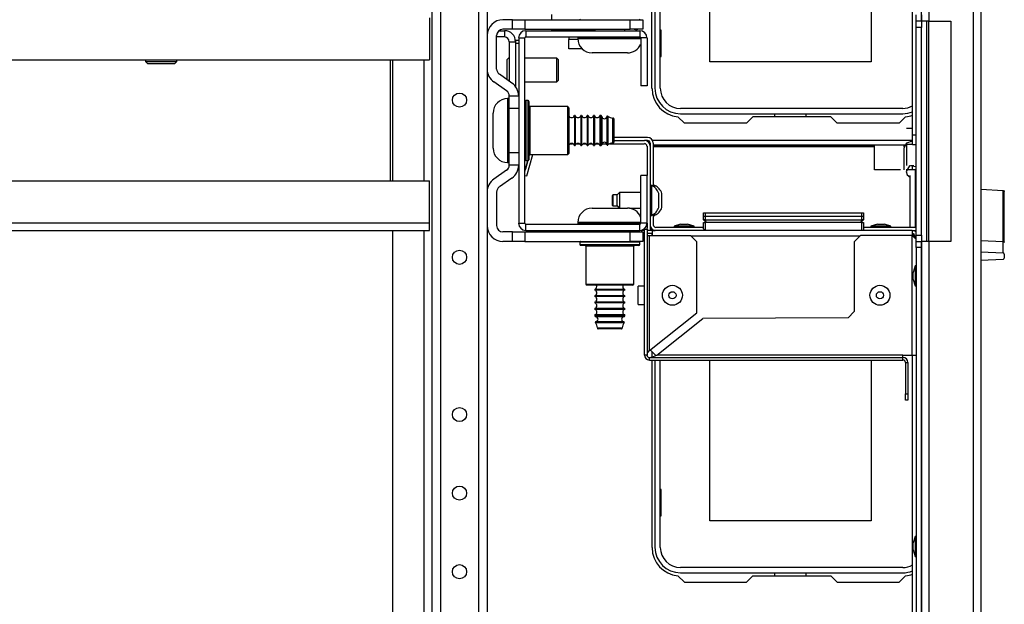
# Model space of a CAD drawing. Units: inches. Extents: x -265 to 42, y -64 to 170.
# Drawn here: x -150 to -137, y -29 to -22 of the extents above; entities that cross this region are included whole.
import ezdxf

# ---------------------------------------------------------------- set-up
doc = ezdxf.new("R2010")
doc.units = ezdxf.units.IN
doc.header["$MEASUREMENT"] = 0
doc.layers.add('TFR-TRI', color=7, linetype='CONTINUOUS')

msp = doc.modelspace()

# ---------------------------------------------------------------- linework, layer by layer
at = {"layer": 'TFR-TRI', "color": 163, "linetype": 'Continuous'}
for p, q in [((-138.527, -23.373), (-138.527, -16.99)), ((-143.854, -22.068), (-143.845, -22.068)), ((-143.709, -22.068), (-143.637, -22.068)), ((-143.637, -22.068), (-143.637, -22.146)), ((-143.637, -22.146), (-143.736, -22.146)), ((-143.578, -22.205), (-143.5, -22.205)), ((-143.578, -22.205), (-143.578, -22.7)), ((-143.5, -22.205), (-143.5, -22.767)), ((-138.605, -23.289), (-138.527, -23.289)), ((-141.846, -23.403), (-142.269, -23.403)), ((-138.527, -23.491), (-138.527, -23.373)), ((-138.527, -23.373), (-138.481, -23.373)), ((-141.846, -23.443), (-141.885, -23.443)), ((-141.814, -23.474), (-141.814, -23.513)), ((-141.775, -23.474), (-141.775, -24.017)), ((-138.527, -23.491), (-138.605, -23.491)), ((-138.605, -23.491), (-138.605, -23.53)), ((-138.605, -23.53), (-138.605, -23.624)), ((-138.527, -23.491), (-138.481, -23.491)), ((-143.326, -23.619), (-143.331, -23.64)), ((-138.605, -23.624), (-138.605, -23.718)), ((-143.346, -23.693), (-143.374, -23.799)), ((-138.605, -23.718), (-138.605, -23.757)), ((-138.553, -23.757), (-138.527, -23.757)), ((-138.527, -23.757), (-138.527, -23.755)), ((-138.527, -23.808), (-138.527, -23.757)), ((-138.527, -23.757), (-138.511, -23.757)), ((-143.381, -23.826), (-143.374, -23.799)), ((-143.374, -23.799), (-143.373, -23.799)), ((-141.775, -24.368), (-141.775, -24.498)), ((-141.743, -24.529), (-141.144, -24.529)), ((-139.144, -24.529), (-138.491, -24.529)), ((-138.531, -24.569), (-138.491, -24.569)), ((-138.527, -34.771), (-138.527, -26.128))]:
    msp.add_line(p, q, dxfattribs=at)
at = {"layer": 'TFR-TRI', "color": 155, "linetype": 'Continuous'}
for p, q in [((-144.547, -17.433), (-144.547, -60.009)), ((-144.437, -17.433), (-144.437, -60.009)), ((-143.964, -17.433), (-143.964, -60.009)), ((-143.854, -17.433), (-143.854, -60.009)), ((-145.039, -22.434), (-145.039, -23.946)), ((-144.646, -22.434), (-144.646, -23.946)), ((-145.039, -24.568), (-145.039, -52.874)), ((-144.646, -24.568), (-144.646, -52.874))]:
    msp.add_line(p, q, dxfattribs=at)
at = {"layer": 'TFR-TRI', "color": 151, "linetype": 'Continuous'}
for p, q in [((-138.418, -21.949), (-138.418, -17.736)), ((-138.323, -17.736), (-138.323, -21.949)), ((-137.768, -17.736), (-137.768, -59.705)), ((-137.674, -17.736), (-137.674, -59.705)), ((-138.39, -21.949), (-138.418, -21.949)), ((-138.323, -21.949), (-138.39, -21.949)), ((-138.355, -21.949), (-138.355, -24.705)), ((-138.323, -21.949), (-138.048, -21.949)), ((-138.323, -24.705), (-138.323, -21.949)), ((-138.048, -21.949), (-138.048, -24.705)), ((-138.39, -24.705), (-138.418, -24.705)), ((-138.418, -52.736), (-138.418, -24.705)), ((-138.323, -24.705), (-138.39, -24.705)), ((-138.323, -24.705), (-138.323, -52.736)), ((-138.048, -24.705), (-138.323, -24.705))]:
    msp.add_line(p, q, dxfattribs=at)
at = {"layer": 'TFR-TRI', "color": 30, "linetype": 'Continuous'}
for p, q in [((-141.791, -22.792), (-141.791, -18.501)), ((-141.385, -23.225), (-141.465, -23.145)), ((-140.529, -23.146), (-140.608, -23.225)), ((-139.552, -23.146), (-140.529, -23.146)), ((-139.473, -23.225), (-139.552, -23.146)), ((-138.616, -23.145), (-138.696, -23.225)), ((-140.608, -23.225), (-141.385, -23.225)), ((-138.696, -23.225), (-139.473, -23.225)), ((-141.791, -24.551), (-141.791, -24.568)), ((-141.791, -24.608), (-141.791, -24.632)), ((-141.791, -26.088), (-141.791, -26.152)), ((-141.791, -26.191), (-141.791, -28.54)), ((-141.465, -28.893), (-141.385, -28.973)), ((-140.608, -28.973), (-140.529, -28.894)), ((-140.529, -28.894), (-139.552, -28.894)), ((-139.552, -28.894), (-139.473, -28.973)), ((-138.696, -28.973), (-138.616, -28.893)), ((-141.385, -28.973), (-140.608, -28.973)), ((-139.473, -28.973), (-138.696, -28.973))]:
    msp.add_line(p, q, dxfattribs=at)
at = {"layer": 'TFR-TRI', "color": 12, "linetype": 'Continuous'}
for p, q in [((-141.753, -18.505), (-141.753, -22.788)), ((-141.687, -22.788), (-141.687, -18.505)), ((-138.651, -23.041), (-141.434, -23.041)), ((-141.434, -23.107), (-138.651, -23.107)), ((-140.251, -23.146), (-140.251, -23.107)), ((-139.863, -23.107), (-139.863, -23.146)), ((-141.144, -24.469), (-141.138, -24.469)), ((-141.144, -24.549), (-141.144, -24.469)), ((-141.138, -24.469), (-141.124, -24.469)), ((-139.164, -24.469), (-141.124, -24.469)), ((-141.124, -24.469), (-141.124, -24.569)), ((-139.164, -24.469), (-139.15, -24.469)), ((-139.164, -24.569), (-139.164, -24.469)), ((-139.15, -24.469), (-139.144, -24.469)), ((-139.144, -24.469), (-139.144, -24.569)), ((-141.124, -24.569), (-141.144, -24.549)), ((-141.753, -26.191), (-141.753, -28.536)), ((-141.687, -28.536), (-141.687, -26.191)), ((-138.651, -28.789), (-141.434, -28.789)), ((-141.434, -28.855), (-138.651, -28.855)), ((-140.251, -28.894), (-140.251, -28.855)), ((-139.863, -28.855), (-139.863, -28.894))]:
    msp.add_line(p, q, dxfattribs=at)
at = {"layer": 'TFR-TRI', "color": 215, "linetype": 'Continuous'}
for p, q in [((-141.067, -22.457), (-141.067, -18.797)), ((-139.047, -18.797), (-139.047, -22.457)), ((-141.677, -22.062), (-141.687, -22.062)), ((-141.677, -22.392), (-141.677, -22.062)), ((-141.687, -22.392), (-141.677, -22.392)), ((-139.047, -22.457), (-141.067, -22.457)), ((-141.144, -24.349), (-141.138, -24.349)), ((-141.144, -24.389), (-141.144, -24.349)), ((-141.144, -24.389), (-141.138, -24.389)), ((-141.144, -24.437), (-141.144, -24.389)), ((-141.138, -24.349), (-141.124, -24.349)), ((-141.138, -24.389), (-141.124, -24.389)), ((-141.124, -24.349), (-139.164, -24.349)), ((-141.124, -24.349), (-141.124, -24.389)), ((-141.124, -24.389), (-139.164, -24.389)), ((-141.124, -24.389), (-141.124, -24.437)), ((-139.164, -24.349), (-139.15, -24.349)), ((-139.164, -24.389), (-139.164, -24.349)), ((-139.164, -24.389), (-139.15, -24.389)), ((-139.164, -24.437), (-139.164, -24.389)), ((-139.15, -24.349), (-139.144, -24.349)), ((-139.15, -24.389), (-139.144, -24.389)), ((-139.144, -24.349), (-139.144, -24.389)), ((-139.144, -24.389), (-139.144, -24.437)), ((-141.113, -24.469), (-141.144, -24.437)), ((-141.138, -24.437), (-141.144, -24.437)), ((-141.124, -24.437), (-141.138, -24.437)), ((-141.124, -24.437), (-139.164, -24.437)), ((-141.124, -24.437), (-141.113, -24.469)), ((-139.175, -24.469), (-139.164, -24.437)), ((-139.144, -24.437), (-139.175, -24.469)), ((-139.15, -24.437), (-139.164, -24.437)), ((-139.144, -24.437), (-139.15, -24.437)), ((-141.067, -28.205), (-141.067, -26.191)), ((-139.047, -26.191), (-139.047, -28.205)), ((-141.677, -27.81), (-141.687, -27.81)), ((-141.677, -28.14), (-141.677, -27.81)), ((-141.687, -28.14), (-141.677, -28.14)), ((-139.047, -28.205), (-141.067, -28.205))]:
    msp.add_line(p, q, dxfattribs=at)
at = {"layer": 'TFR-TRI', "color": 11, "linetype": 'Continuous'}
for p, q in [((-144.577, -21.906), (-144.577, -22.434)), ((-162.319, -22.434), (-144.577, -22.434)), ((-145.069, -22.434), (-145.069, -23.945)), ((-162.319, -23.946), (-144.577, -23.946)), ((-144.577, -24.473), (-144.577, -23.946)), ((-162.319, -24.473), (-144.577, -24.473)), ((-144.577, -24.54), (-144.577, -24.473)), ((-162.319, -24.568), (-144.577, -24.568)), ((-144.577, -24.568), (-144.577, -24.54))]:
    msp.add_line(p, q, dxfattribs=at)
at = {"layer": 'TFR-TRI', "color": 4, "linetype": 'Continuous'}
for p, q in [((-143.539, -21.93), (-143.657, -21.93)), ((-143.539, -21.93), (-143.382, -21.93)), ((-143.539, -22.048), (-143.539, -21.93)), ((-143.382, -21.93), (-142.063, -21.93)), ((-143.382, -21.93), (-143.382, -22.048)), ((-142.063, -22.048), (-142.063, -21.93)), ((-142.063, -21.93), (-141.905, -21.93)), ((-141.905, -21.93), (-141.905, -22.048)), ((-143.539, -22.048), (-143.657, -22.048)), ((-143.382, -22.048), (-143.539, -22.048)), ((-143.382, -22.048), (-142.063, -22.048)), ((-141.905, -22.048), (-142.063, -22.048)), ((-143.736, -22.548), (-143.736, -22.127)), ((-143.544, -22.723), (-143.702, -22.613)), ((-143.612, -22.82), (-143.77, -22.709)), ((-143.579, -23.042), (-143.579, -22.884)), ((-143.579, -22.884), (-143.46, -22.884)), ((-143.46, -22.884), (-143.46, -23.042)), ((-143.579, -23.593), (-143.579, -23.042)), ((-143.46, -23.042), (-143.579, -23.042)), ((-143.46, -23.042), (-143.46, -23.593)), ((-143.579, -23.751), (-143.579, -23.593)), ((-143.579, -23.593), (-143.46, -23.593)), ((-143.46, -23.593), (-143.46, -23.751)), ((-143.46, -23.751), (-143.579, -23.751)), ((-143.612, -23.815), (-143.77, -23.926)), ((-143.544, -23.912), (-143.702, -24.023)), ((-143.736, -24.087), (-143.736, -24.508)), ((-143.539, -24.587), (-143.657, -24.587)), ((-143.539, -24.587), (-143.382, -24.587)), ((-143.539, -24.705), (-143.539, -24.587)), ((-143.382, -24.587), (-142.063, -24.587)), ((-143.382, -24.587), (-143.382, -24.705)), ((-142.063, -24.705), (-142.063, -24.587)), ((-142.063, -24.587), (-141.905, -24.587)), ((-141.905, -24.587), (-141.905, -24.705)), ((-143.539, -24.705), (-143.657, -24.705)), ((-143.382, -24.705), (-143.539, -24.705)), ((-143.382, -24.705), (-142.063, -24.705)), ((-141.905, -24.705), (-142.063, -24.705))]:
    msp.add_line(p, q, dxfattribs=at)
at = {"layer": 'TFR-TRI', "color": 3, "linetype": 'Continuous'}
for p, q in [((-143.048, -21.866), (-143.048, -21.93)), ((-143.048, -22.048), (-143.048, -22.061)), ((-143.048, -22.061), (-142.506, -22.066)), ((-143, -22.062), (-142.999, -22.068)), ((-142.833, -22.063), (-142.833, -22.068)), ((-142.014, -22.048), (-141.988, -22.052)), ((-141.988, -22.048), (-141.988, -22.052)), ((-141.988, -22.068), (-141.988, -22.052)), ((-141.978, -22.056), (-141.988, -22.056)), ((-141.978, -22.048), (-141.978, -22.056)), ((-142.833, -22.146), (-142.833, -22.178)), ((-142.718, -22.177), (-142.833, -22.178)), ((-142.833, -22.293), (-142.833, -22.178)), ((-142.665, -22.295), (-142.833, -22.293)), ((-143.578, -22.402), (-143.61, -22.434)), ((-143.61, -22.434), (-143.61, -22.471)), ((-142.982, -22.412), (-143.381, -22.412)), ((-142.966, -22.427), (-142.982, -22.412)), ((-142.982, -22.455), (-142.982, -22.412)), ((-142.966, -22.427), (-142.966, -22.466)), ((-143.61, -22.471), (-143.61, -22.56)), ((-143.61, -22.56), (-143.61, -22.631)), ((-142.982, -22.56), (-142.982, -22.455)), ((-142.982, -22.664), (-142.982, -22.56)), ((-142.966, -22.466), (-142.966, -22.56)), ((-142.966, -22.56), (-142.966, -22.653)), ((-143.61, -22.631), (-143.61, -22.677)), ((-142.982, -22.708), (-142.982, -22.664)), ((-142.966, -22.653), (-142.966, -22.692)), ((-143.381, -22.708), (-142.982, -22.708)), ((-142.982, -22.708), (-142.966, -22.692)), ((-141.794, -24.006), (-141.814, -24.006)), ((-141.794, -24.041), (-141.794, -24.006)), ((-141.755, -24.006), (-141.775, -24.006)), ((-141.755, -24.012), (-141.755, -24.006)), ((-141.755, -24.032), (-141.755, -24.012)), ((-142.282, -24.124), (-142.287, -24.129)), ((-142.287, -24.161), (-142.287, -24.129)), ((-142.287, -24.225), (-142.287, -24.161)), ((-142.228, -24.124), (-142.282, -24.124)), ((-142.282, -24.124), (-142.282, -24.144)), ((-142.282, -24.144), (-142.282, -24.193)), ((-142.198, -24.094), (-142.228, -24.124)), ((-142.228, -24.158), (-142.228, -24.124)), ((-142.228, -24.227), (-142.228, -24.158)), ((-141.932, -24.094), (-142.198, -24.094)), ((-142.198, -24.094), (-142.198, -24.123)), ((-142.198, -24.123), (-142.198, -24.193)), ((-141.794, -24.135), (-141.794, -24.041)), ((-141.794, -24.25), (-141.794, -24.135)), ((-141.706, -24.148), (-141.706, -24.104)), ((-141.706, -24.237), (-141.706, -24.148)), ((-141.666, -24.148), (-141.666, -24.104)), ((-141.666, -24.237), (-141.666, -24.148)), ((-142.287, -24.257), (-142.287, -24.225)), ((-142.287, -24.257), (-142.282, -24.261)), ((-142.282, -24.193), (-142.282, -24.241)), ((-142.282, -24.241), (-142.282, -24.261)), ((-142.282, -24.261), (-142.228, -24.261)), ((-142.228, -24.261), (-142.228, -24.227)), ((-142.228, -24.261), (-142.2, -24.289)), ((-142.198, -24.193), (-142.198, -24.254)), ((-142.198, -24.254), (-142.198, -24.289)), ((-141.794, -24.344), (-141.794, -24.25)), ((-141.706, -24.281), (-141.706, -24.237)), ((-141.666, -24.281), (-141.666, -24.237)), ((-142.071, -24.291), (-141.932, -24.291)), ((-141.814, -24.38), (-141.794, -24.38)), ((-141.794, -24.38), (-141.794, -24.344)), ((-141.775, -24.38), (-141.755, -24.38)), ((-141.755, -24.373), (-141.755, -24.353)), ((-141.755, -24.38), (-141.755, -24.373)), ((-141.434, -24.489), (-141.514, -24.516)), ((-141.514, -24.516), (-141.514, -24.529)), ((-141.477, -24.516), (-141.514, -24.516)), ((-141.389, -24.516), (-141.477, -24.516)), ((-141.434, -24.489), (-141.389, -24.489)), ((-141.389, -24.489), (-141.344, -24.489)), ((-141.301, -24.516), (-141.389, -24.516)), ((-141.264, -24.516), (-141.344, -24.489)), ((-141.264, -24.516), (-141.301, -24.516)), ((-141.264, -24.529), (-141.264, -24.516)), ((-138.969, -24.489), (-139.049, -24.516)), ((-139.049, -24.516), (-139.049, -24.529)), ((-139.013, -24.516), (-139.049, -24.516)), ((-138.924, -24.516), (-139.013, -24.516)), ((-138.969, -24.489), (-138.924, -24.489)), ((-138.924, -24.489), (-138.879, -24.489)), ((-138.836, -24.516), (-138.924, -24.516)), ((-138.799, -24.516), (-138.879, -24.489)), ((-138.799, -24.516), (-138.836, -24.516)), ((-138.799, -24.529), (-138.799, -24.516)), ((-138.494, -25.013), (-138.521, -25.093)), ((-138.481, -25.013), (-138.494, -25.013)), ((-138.494, -25.013), (-138.494, -25.049)), ((-138.521, -25.138), (-138.521, -25.093)), ((-138.521, -25.183), (-138.521, -25.138)), ((-138.494, -25.049), (-138.494, -25.138)), ((-138.494, -25.138), (-138.494, -25.226)), ((-138.521, -25.183), (-138.494, -25.263)), ((-138.494, -25.226), (-138.494, -25.263)), ((-138.494, -25.263), (-138.481, -25.263)), ((-138.494, -28.399), (-138.521, -28.479)), ((-138.521, -28.524), (-138.521, -28.479)), ((-138.481, -28.399), (-138.494, -28.399)), ((-138.494, -28.399), (-138.494, -28.435)), ((-138.494, -28.435), (-138.494, -28.524)), ((-138.521, -28.569), (-138.521, -28.524)), ((-138.521, -28.569), (-138.494, -28.649)), ((-138.494, -28.524), (-138.494, -28.612)), ((-138.494, -28.612), (-138.494, -28.649)), ((-138.494, -28.649), (-138.481, -28.649))]:
    msp.add_line(p, q, dxfattribs=at)
at = {"layer": 'TFR-TRI', "color": 43, "linetype": 'Continuous'}
for p, q in [((-138.481, -21.949), (-138.481, -21.87)), ((-138.418, -21.87), (-138.418, -21.949)), ((-138.481, -22.028), (-138.481, -21.949)), ((-138.418, -21.949), (-138.481, -21.949)), ((-138.481, -24.626), (-138.481, -22.028)), ((-138.418, -22.028), (-138.481, -22.028)), ((-138.418, -21.949), (-138.418, -22.028)), ((-138.418, -24.626), (-138.418, -22.028)), ((-138.481, -24.705), (-138.481, -24.626)), ((-138.481, -24.626), (-138.418, -24.626)), ((-138.418, -24.626), (-138.418, -24.705)), ((-138.481, -24.783), (-138.481, -24.705)), ((-138.481, -24.705), (-138.418, -24.705)), ((-138.418, -24.705), (-138.418, -24.783)), ((-138.481, -24.783), (-138.481, -52.658)), ((-138.418, -24.783), (-138.481, -24.783)), ((-138.418, -24.783), (-138.418, -52.658))]:
    msp.add_line(p, q, dxfattribs=at)
at = {"layer": 'TFR-TRI', "color": 252, "linetype": 'Continuous'}
for p, q in [((-143.372, -22.068), (-143.372, -22.146)), ((-143.372, -22.068), (-141.942, -22.068)), ((-141.942, -22.068), (-141.942, -22.146)), ((-143.46, -22.156), (-143.381, -22.156)), ((-143.46, -22.156), (-143.46, -24.479)), ((-143.381, -24.479), (-143.381, -22.156)), ((-143.372, -22.146), (-141.942, -22.146)), ((-141.853, -22.156), (-141.932, -22.156)), ((-141.932, -22.156), (-141.932, -22.757)), ((-141.853, -22.156), (-141.853, -22.757)), ((-141.853, -22.757), (-141.932, -22.757)), ((-143.341, -22.943), (-143.371, -22.943)), ((-143.371, -22.943), (-143.371, -22.993)), ((-143.371, -22.993), (-143.371, -23.13)), ((-143.341, -22.98), (-143.341, -22.943)), ((-143.341, -23.084), (-143.341, -22.98)), ((-143.331, -22.953), (-143.331, -23.001)), ((-143.331, -23.001), (-143.331, -23.135)), ((-142.846, -23.018), (-143.321, -23.018)), ((-143.321, -23.018), (-143.321, -23.058)), ((-142.831, -23.033), (-142.846, -23.018)), ((-142.846, -23.058), (-142.846, -23.018)), ((-142.831, -23.033), (-142.831, -23.071)), ((-143.371, -23.13), (-143.371, -23.318)), ((-143.341, -23.234), (-143.341, -23.084)), ((-143.331, -23.135), (-143.331, -23.318)), ((-143.321, -23.058), (-143.321, -23.168)), ((-143.321, -23.168), (-143.321, -23.318)), ((-142.846, -23.168), (-142.846, -23.058)), ((-142.846, -23.318), (-142.846, -23.168)), ((-142.831, -23.071), (-142.831, -23.175)), ((-142.831, -23.175), (-142.831, -23.318)), ((-143.341, -23.401), (-143.341, -23.234)), ((-143.371, -23.318), (-143.371, -23.505)), ((-143.341, -23.551), (-143.341, -23.401)), ((-143.331, -23.318), (-143.331, -23.5)), ((-143.321, -23.318), (-143.321, -23.468)), ((-142.846, -23.468), (-142.846, -23.318)), ((-142.831, -23.318), (-142.831, -23.46)), ((-143.371, -23.505), (-143.371, -23.642)), ((-143.331, -23.5), (-143.331, -23.634)), ((-143.321, -23.468), (-143.321, -23.577)), ((-142.846, -23.577), (-142.846, -23.468)), ((-142.831, -23.46), (-142.831, -23.564)), ((-143.371, -23.642), (-143.371, -23.693)), ((-143.341, -23.655), (-143.341, -23.551)), ((-143.341, -23.693), (-143.341, -23.655)), ((-143.331, -23.634), (-143.331, -23.683)), ((-143.321, -23.577), (-143.321, -23.618)), ((-143.321, -23.618), (-142.846, -23.618)), ((-142.846, -23.618), (-142.846, -23.577)), ((-142.846, -23.618), (-142.831, -23.603)), ((-142.831, -23.564), (-142.831, -23.603)), ((-143.371, -23.693), (-143.341, -23.693)), ((-141.853, -23.879), (-141.932, -23.879)), ((-141.932, -24.479), (-141.932, -23.879)), ((-141.853, -24.479), (-141.853, -23.879)), ((-143.46, -24.479), (-143.381, -24.479)), ((-143.372, -24.568), (-143.372, -24.489)), ((-143.372, -24.489), (-141.942, -24.489)), ((-141.942, -24.568), (-141.942, -24.489)), ((-141.853, -24.479), (-141.932, -24.479)), ((-143.372, -24.568), (-141.942, -24.568)), ((-142.694, -24.715), (-142.694, -24.745)), ((-142.644, -24.715), (-142.694, -24.715)), ((-142.694, -24.745), (-142.657, -24.745)), ((-142.635, -24.755), (-142.684, -24.755)), ((-142.657, -24.745), (-142.553, -24.745)), ((-142.506, -24.715), (-142.644, -24.715)), ((-142.501, -24.755), (-142.635, -24.755)), ((-142.619, -24.765), (-142.619, -25.24)), ((-142.579, -24.765), (-142.619, -24.765)), ((-142.469, -24.765), (-142.579, -24.765)), ((-142.553, -24.745), (-142.402, -24.745)), ((-142.319, -24.715), (-142.506, -24.715)), ((-142.319, -24.755), (-142.501, -24.755)), ((-142.319, -24.765), (-142.469, -24.765)), ((-142.402, -24.745), (-142.235, -24.745)), ((-142.131, -24.715), (-142.319, -24.715)), ((-142.136, -24.755), (-142.319, -24.755)), ((-142.169, -24.765), (-142.319, -24.765)), ((-142.235, -24.745), (-142.085, -24.745)), ((-142.059, -24.765), (-142.169, -24.765)), ((-142.003, -24.755), (-142.136, -24.755)), ((-141.994, -24.715), (-142.131, -24.715)), ((-142.085, -24.745), (-141.981, -24.745)), ((-142.019, -24.765), (-142.059, -24.765)), ((-142.019, -25.24), (-142.019, -24.765)), ((-141.954, -24.755), (-142.003, -24.755)), ((-141.944, -24.715), (-141.994, -24.715)), ((-141.981, -24.745), (-141.944, -24.745)), ((-141.944, -24.745), (-141.944, -24.715)), ((-142.619, -25.24), (-142.604, -25.255)), ((-142.619, -25.24), (-142.579, -25.24)), ((-142.566, -25.255), (-142.604, -25.255)), ((-142.579, -25.24), (-142.469, -25.24)), ((-142.461, -25.255), (-142.566, -25.255)), ((-142.469, -25.24), (-142.319, -25.24)), ((-142.319, -25.255), (-142.461, -25.255)), ((-142.319, -25.24), (-142.169, -25.24)), ((-142.176, -25.255), (-142.319, -25.255)), ((-142.072, -25.255), (-142.176, -25.255)), ((-142.169, -25.24), (-142.059, -25.24)), ((-142.034, -25.255), (-142.072, -25.255)), ((-142.059, -25.24), (-142.019, -25.24)), ((-142.034, -25.255), (-142.019, -25.24))]:
    msp.add_line(p, q, dxfattribs=at)
at = {"layer": 'TFR-TRI', "color": 251, "linetype": 'Continuous'}
for p, q in [((-142.506, -22.048), (-142.506, -22.068)), ((-142.132, -22.068), (-142.132, -22.048)), ((-142.719, -22.156), (-142.719, -22.166)), ((-142.665, -22.156), (-142.719, -22.156)), ((-142.719, -22.166), (-142.685, -22.166)), ((-142.685, -22.166), (-142.591, -22.166)), ((-142.519, -22.156), (-142.665, -22.156)), ((-142.591, -22.166), (-142.451, -22.166)), ((-142.535, -22.146), (-142.319, -22.146)), ((-142.319, -22.156), (-142.519, -22.156)), ((-142.451, -22.166), (-142.289, -22.166)), ((-142.319, -22.146), (-142.103, -22.146)), ((-142.15, -22.156), (-142.319, -22.156)), ((-142.289, -22.166), (-142.132, -22.166)), ((-142.012, -22.156), (-142.15, -22.156)), ((-142.132, -22.166), (-142.006, -22.166)), ((-141.932, -22.156), (-142.012, -22.156)), ((-142.006, -22.166), (-141.932, -22.166)), ((-148.133, -22.434), (-148.133, -22.451)), ((-147.739, -22.451), (-147.739, -22.434)), ((-142.474, -22.346), (-142.539, -22.346)), ((-142.319, -22.346), (-142.474, -22.346)), ((-142.163, -22.346), (-142.319, -22.346)), ((-142.099, -22.346), (-142.163, -22.346)), ((-148.133, -22.451), (-148.103, -22.481)), ((-148.133, -22.451), (-148.095, -22.451)), ((-148.054, -22.481), (-148.103, -22.481)), ((-148.095, -22.451), (-147.997, -22.451)), ((-147.936, -22.481), (-148.054, -22.481)), ((-147.997, -22.451), (-147.875, -22.451)), ((-147.818, -22.481), (-147.936, -22.481)), ((-147.875, -22.451), (-147.777, -22.451)), ((-147.769, -22.481), (-147.818, -22.481)), ((-147.777, -22.451), (-147.739, -22.451)), ((-147.769, -22.481), (-147.739, -22.451)), ((-143.589, -22.918), (-143.599, -22.918)), ((-143.599, -22.918), (-143.599, -22.971)), ((-143.589, -22.957), (-143.589, -22.918)), ((-143.599, -22.971), (-143.599, -23.118)), ((-143.589, -23.068), (-143.589, -22.957)), ((-143.779, -23.14), (-143.779, -23.098)), ((-143.779, -23.25), (-143.779, -23.14)), ((-143.599, -23.118), (-143.599, -23.318)), ((-143.589, -23.229), (-143.589, -23.068)), ((-143.46, -23.131), (-143.46, -23.131)), ((-142.752, -23.131), (-142.762, -23.131)), ((-142.762, -23.131), (-142.762, -23.185)), ((-142.752, -23.131), (-142.752, -23.185)), ((-142.672, -23.131), (-142.682, -23.131)), ((-142.682, -23.131), (-142.682, -23.185)), ((-142.672, -23.131), (-142.672, -23.185)), ((-142.592, -23.131), (-142.602, -23.131)), ((-142.602, -23.131), (-142.602, -23.185)), ((-142.592, -23.131), (-142.592, -23.185)), ((-142.512, -23.131), (-142.522, -23.131)), ((-142.522, -23.131), (-142.522, -23.185)), ((-142.512, -23.131), (-142.512, -23.185)), ((-142.429, -23.131), (-142.442, -23.131)), ((-142.442, -23.131), (-142.442, -23.185)), ((-142.429, -23.166), (-142.429, -23.131)), ((-142.429, -23.26), (-142.429, -23.166)), ((-142.419, -23.14), (-142.419, -23.192)), ((-142.354, -23.14), (-142.354, -23.192)), ((-142.345, -23.137), (-142.345, -23.19)), ((-142.279, -23.207), (-142.279, -23.161)), ((-142.269, -23.171), (-142.269, -23.214)), ((-143.779, -23.386), (-143.779, -23.25)), ((-143.589, -23.407), (-143.589, -23.229)), ((-142.762, -23.185), (-142.762, -23.318)), ((-142.752, -23.185), (-142.752, -23.318)), ((-142.682, -23.185), (-142.682, -23.318)), ((-142.672, -23.185), (-142.672, -23.318)), ((-142.602, -23.185), (-142.602, -23.318)), ((-142.592, -23.185), (-142.592, -23.318)), ((-142.522, -23.185), (-142.522, -23.318)), ((-142.512, -23.185), (-142.512, -23.318)), ((-142.442, -23.185), (-142.442, -23.318)), ((-142.429, -23.375), (-142.429, -23.26)), ((-142.419, -23.192), (-142.419, -23.318)), ((-142.354, -23.192), (-142.354, -23.318)), ((-142.345, -23.19), (-142.345, -23.318)), ((-142.279, -23.318), (-142.279, -23.207)), ((-142.269, -23.214), (-142.269, -23.318)), ((-143.779, -23.496), (-143.779, -23.386)), ((-143.599, -23.318), (-143.599, -23.518)), ((-143.589, -23.567), (-143.589, -23.407)), ((-142.762, -23.318), (-142.762, -23.45)), ((-142.752, -23.318), (-142.752, -23.45)), ((-142.682, -23.318), (-142.682, -23.45)), ((-142.672, -23.318), (-142.672, -23.45)), ((-142.602, -23.318), (-142.602, -23.45)), ((-142.592, -23.318), (-142.592, -23.45)), ((-142.522, -23.318), (-142.522, -23.45)), ((-142.512, -23.318), (-142.512, -23.45)), ((-142.442, -23.318), (-142.442, -23.45)), ((-142.429, -23.469), (-142.429, -23.375)), ((-142.419, -23.318), (-142.419, -23.443)), ((-142.354, -23.318), (-142.354, -23.443)), ((-142.345, -23.318), (-142.345, -23.445)), ((-142.279, -23.428), (-142.279, -23.318)), ((-142.269, -23.318), (-142.269, -23.421)), ((-142.269, -23.421), (-142.269, -23.464)), ((-143.779, -23.538), (-143.779, -23.496)), ((-143.599, -23.518), (-143.599, -23.664)), ((-143.46, -23.505), (-143.46, -23.505)), ((-142.762, -23.45), (-142.762, -23.505)), ((-142.762, -23.505), (-142.752, -23.505)), ((-142.752, -23.45), (-142.752, -23.505)), ((-142.682, -23.45), (-142.682, -23.505)), ((-142.682, -23.505), (-142.672, -23.505)), ((-142.672, -23.45), (-142.672, -23.505)), ((-142.602, -23.45), (-142.602, -23.505)), ((-142.602, -23.505), (-142.592, -23.505)), ((-142.592, -23.45), (-142.592, -23.505)), ((-142.522, -23.45), (-142.522, -23.505)), ((-142.522, -23.505), (-142.512, -23.505)), ((-142.512, -23.45), (-142.512, -23.505)), ((-142.442, -23.45), (-142.442, -23.505)), ((-142.442, -23.505), (-142.429, -23.505)), ((-142.429, -23.505), (-142.429, -23.469)), ((-142.419, -23.443), (-142.419, -23.495)), ((-142.354, -23.443), (-142.354, -23.495)), ((-142.345, -23.445), (-142.345, -23.498)), ((-142.279, -23.474), (-142.279, -23.428)), ((-143.599, -23.664), (-143.599, -23.718)), ((-143.589, -23.678), (-143.589, -23.567)), ((-143.599, -23.718), (-143.589, -23.718)), ((-143.589, -23.718), (-143.589, -23.678)), ((-142.539, -24.289), (-142.497, -24.289)), ((-142.497, -24.289), (-142.387, -24.289)), ((-142.387, -24.289), (-142.251, -24.289)), ((-142.251, -24.289), (-142.141, -24.289)), ((-142.141, -24.289), (-142.099, -24.289)), ((-142.719, -24.469), (-142.719, -24.479)), ((-142.665, -24.469), (-142.719, -24.469)), ((-142.719, -24.479), (-142.685, -24.479)), ((-142.685, -24.479), (-142.591, -24.479)), ((-142.519, -24.469), (-142.665, -24.469)), ((-142.591, -24.479), (-142.451, -24.479)), ((-142.432, -24.489), (-142.535, -24.489)), ((-142.319, -24.469), (-142.519, -24.469)), ((-142.451, -24.479), (-142.289, -24.479)), ((-142.319, -24.489), (-142.432, -24.489)), ((-142.15, -24.469), (-142.319, -24.469)), ((-142.206, -24.489), (-142.319, -24.489)), ((-142.289, -24.479), (-142.132, -24.479)), ((-142.103, -24.489), (-142.206, -24.489)), ((-142.012, -24.469), (-142.15, -24.469)), ((-142.132, -24.479), (-142.006, -24.479)), ((-141.932, -24.469), (-142.012, -24.469)), ((-142.006, -24.479), (-141.932, -24.479)), ((-142.506, -24.568), (-142.506, -24.587)), ((-142.132, -24.587), (-142.132, -24.568)), ((-142.506, -25.306), (-142.506, -25.316)), ((-142.451, -25.306), (-142.506, -25.306)), ((-142.451, -25.316), (-142.506, -25.316)), ((-142.506, -25.386), (-142.506, -25.396)), ((-142.451, -25.386), (-142.506, -25.386)), ((-142.451, -25.396), (-142.506, -25.396)), ((-142.319, -25.306), (-142.451, -25.306)), ((-142.319, -25.316), (-142.451, -25.316)), ((-142.319, -25.386), (-142.451, -25.386)), ((-142.319, -25.396), (-142.451, -25.396)), ((-142.187, -25.306), (-142.319, -25.306)), ((-142.187, -25.316), (-142.319, -25.316)), ((-142.187, -25.386), (-142.319, -25.386)), ((-142.187, -25.396), (-142.319, -25.396)), ((-142.132, -25.306), (-142.187, -25.306)), ((-142.132, -25.316), (-142.187, -25.316)), ((-142.132, -25.386), (-142.187, -25.386)), ((-142.132, -25.396), (-142.187, -25.396)), ((-142.132, -25.316), (-142.132, -25.306)), ((-142.132, -25.396), (-142.132, -25.386)), ((-142.506, -25.466), (-142.506, -25.476)), ((-142.451, -25.466), (-142.506, -25.466)), ((-142.451, -25.476), (-142.506, -25.476)), ((-142.319, -25.466), (-142.451, -25.466)), ((-142.319, -25.476), (-142.451, -25.476)), ((-142.187, -25.466), (-142.319, -25.466)), ((-142.187, -25.476), (-142.319, -25.476)), ((-142.132, -25.466), (-142.187, -25.466)), ((-142.132, -25.476), (-142.187, -25.476)), ((-142.132, -25.476), (-142.132, -25.466)), ((-142.506, -25.546), (-142.506, -25.556)), ((-142.451, -25.546), (-142.506, -25.546)), ((-142.451, -25.556), (-142.506, -25.556)), ((-142.506, -25.626), (-142.506, -25.638)), ((-142.451, -25.626), (-142.506, -25.626)), ((-142.506, -25.638), (-142.47, -25.638)), ((-142.47, -25.638), (-142.377, -25.638)), ((-142.319, -25.546), (-142.451, -25.546)), ((-142.319, -25.556), (-142.451, -25.556)), ((-142.319, -25.626), (-142.451, -25.626)), ((-142.377, -25.638), (-142.261, -25.638)), ((-142.187, -25.546), (-142.319, -25.546)), ((-142.187, -25.556), (-142.319, -25.556)), ((-142.187, -25.626), (-142.319, -25.626)), ((-142.261, -25.638), (-142.167, -25.638)), ((-142.132, -25.546), (-142.187, -25.546)), ((-142.132, -25.556), (-142.187, -25.556)), ((-142.132, -25.626), (-142.187, -25.626)), ((-142.167, -25.638), (-142.132, -25.638)), ((-142.132, -25.556), (-142.132, -25.546)), ((-142.132, -25.638), (-142.132, -25.626)), ((-142.447, -25.723), (-142.499, -25.723)), ((-142.445, -25.713), (-142.497, -25.713)), ((-142.444, -25.648), (-142.496, -25.648)), ((-142.319, -25.723), (-142.447, -25.723)), ((-142.319, -25.713), (-142.445, -25.713)), ((-142.319, -25.648), (-142.444, -25.648)), ((-142.193, -25.648), (-142.319, -25.648)), ((-142.193, -25.713), (-142.319, -25.713)), ((-142.191, -25.723), (-142.319, -25.723)), ((-142.141, -25.648), (-142.193, -25.648)), ((-142.141, -25.713), (-142.193, -25.713)), ((-142.138, -25.723), (-142.191, -25.723)), ((-142.475, -25.789), (-142.429, -25.789)), ((-142.422, -25.799), (-142.465, -25.799)), ((-142.429, -25.789), (-142.319, -25.789)), ((-142.319, -25.799), (-142.422, -25.799)), ((-142.319, -25.789), (-142.208, -25.789)), ((-142.215, -25.799), (-142.319, -25.799)), ((-142.172, -25.799), (-142.215, -25.799)), ((-142.208, -25.789), (-142.162, -25.789))]:
    msp.add_line(p, q, dxfattribs=at)
at = {"layer": 'TFR-TRI', "color": 2, "linetype": 'Continuous'}
for p, q in [((-143.5, -22.186), (-143.46, -22.186)), ((-143.5, -22.186), (-143.5, -22.191)), ((-143.5, -22.191), (-143.5, -22.205)), ((-143.5, -22.225), (-143.46, -22.225)), ((-143.46, -22.898), (-143.46, -22.898)), ((-143.46, -22.938), (-143.46, -22.938))]:
    msp.add_line(p, q, dxfattribs=at)
at = {"layer": 'TFR-TRI', "color": 135, "linetype": 'Continuous'}
for p, q in [((-142.809, -23.482), (-142.784, -23.482)), ((-142.729, -23.482), (-142.704, -23.482)), ((-142.649, -23.482), (-142.624, -23.482)), ((-142.569, -23.482), (-142.544, -23.482)), ((-142.489, -23.482), (-142.464, -23.482)), ((-142.416, -23.482), (-142.358, -23.482)), ((-142.318, -23.482), (-141.885, -23.482)), ((-142.269, -23.443), (-141.885, -23.443)), ((-141.853, -23.513), (-141.853, -23.879)), ((-141.814, -23.513), (-141.814, -24.537)), ((-143.356, -23.886), (-143.284, -23.618)), ((-143.331, -23.642), (-143.325, -23.618)), ((-143.381, -23.829), (-143.345, -23.693)), ((-143.381, -23.88), (-143.356, -23.886)), ((-141.853, -24.479), (-141.853, -24.537)), ((-141.885, -24.569), (-141.924, -24.569)), ((-141.924, -24.569), (-141.924, -24.587)), ((-141.885, -24.608), (-141.905, -24.608)), ((-141.783, -24.569), (-141.853, -24.569)), ((-141.783, -24.608), (-141.853, -24.608)), ((-138.531, -24.569), (-141.783, -24.569)), ((-141.783, -24.587), (-141.783, -24.569)), ((-141.783, -24.632), (-141.783, -24.587)), ((-139.187, -24.639), (-141.303, -24.639)), ((-138.531, -24.569), (-138.531, -24.587)), ((-138.504, -24.574), (-138.531, -24.569)), ((-138.531, -24.587), (-138.531, -24.632)), ((-138.519, -24.61), (-138.531, -24.608)), ((-138.508, -24.617), (-138.519, -24.61)), ((-138.502, -24.627), (-138.508, -24.617)), ((-138.481, -24.589), (-138.504, -24.574)), ((-138.499, -24.639), (-138.502, -24.627)), ((-138.499, -24.639), (-138.481, -24.639)), ((-138.499, -24.657), (-138.499, -24.639)), ((-141.814, -26.065), (-141.743, -26.135)), ((-138.609, -26.135), (-138.649, -26.135)), ((-138.609, -26.135), (-138.602, -26.128))]:
    msp.add_line(p, q, dxfattribs=at)
at = {"layer": 'TFR-TRI', "color": 27, "linetype": 'Continuous'}
for p, q in [((-138.527, -23.441), (-141.783, -23.441)), ((-138.621, -23.499), (-141.775, -23.499)), ((-139.003, -23.518), (-141.775, -23.518)), ((-139.003, -23.789), (-139.003, -23.501)), ((-138.629, -23.518), (-138.641, -23.518)), ((-138.632, -23.535), (-138.598, -23.47)), ((-138.632, -23.808), (-138.632, -23.535)), ((-138.598, -23.47), (-138.527, -23.446)), ((-139.003, -23.808), (-139.003, -23.789)), ((-138.565, -23.761), (-138.61, -23.83)), ((-138.481, -23.773), (-138.565, -23.761)), ((-138.68, -23.808), (-139.003, -23.808)), ((-138.61, -23.83), (-138.596, -23.873)), ((-138.596, -23.873), (-138.559, -23.901)), ((-138.559, -24.52), (-138.559, -23.88)), ((-137.674, -24.053), (-137.393, -24.067)), ((-137.393, -24.706), (-137.393, -24.067)), ((-137.393, -24.067), (-137.383, -24.071)), ((-137.383, -24.071), (-137.379, -24.081)), ((-137.379, -24.721), (-137.379, -24.081)), ((-138.514, -24.631), (-138.514, -24.605)), ((-138.514, -24.639), (-138.514, -24.631)), ((-137.674, -24.693), (-137.393, -24.706)), ((-137.393, -24.706), (-137.383, -24.711)), ((-137.393, -24.813), (-137.393, -24.706)), ((-137.383, -24.711), (-137.379, -24.721)), ((-137.674, -24.834), (-137.393, -24.849)), ((-137.393, -24.849), (-137.393, -24.813)), ((-137.379, -24.864), (-137.379, -24.915)), ((-137.393, -24.93), (-137.674, -24.944))]:
    msp.add_line(p, q, dxfattribs=at)
at = {"layer": 'TFR-TRI', "color": 214, "linetype": 'Continuous'}
for p, q in [((-139.003, -23.52), (-141.775, -23.52)), ((-138.491, -23.808), (-138.607, -23.808)), ((-138.491, -24.529), (-138.491, -23.808)), ((-138.491, -23.808), (-138.486, -23.808)), ((-138.486, -23.808), (-138.481, -23.809)), ((-141.775, -24.561), (-141.775, -24.567)), ((-141.775, -24.567), (-141.775, -24.568)), ((-141.775, -24.567), (-141.756, -24.567)), ((-141.775, -24.568), (-141.775, -24.569))]:
    msp.add_line(p, q, dxfattribs=at)
at = {"layer": 'TFR-TRI', "color": 1, "linetype": 'Continuous'}
for p, q in [((-141.885, -24.553), (-141.853, -24.553)), ((-141.885, -26.128), (-141.885, -24.553)), ((-141.853, -24.553), (-141.853, -26.128)), ((-141.853, -24.632), (-141.844, -24.632)), ((-141.844, -24.632), (-141.822, -24.632)), ((-141.822, -26.071), (-141.822, -24.632)), ((-141.822, -24.632), (-141.31, -24.632)), ((-141.231, -24.71), (-141.31, -24.632)), ((-139.179, -24.632), (-139.258, -24.71)), ((-138.531, -24.632), (-139.179, -24.632)), ((-138.531, -26.128), (-138.531, -24.632)), ((-138.531, -24.632), (-138.482, -24.672)), ((-141.231, -25.601), (-141.231, -24.71)), ((-139.258, -24.71), (-139.258, -25.585)), ((-138.482, -24.672), (-138.481, -24.674)), ((-141.885, -25.265), (-141.964, -25.265)), ((-141.964, -25.299), (-141.964, -25.265)), ((-141.964, -25.38), (-141.964, -25.299)), ((-141.964, -25.46), (-141.964, -25.38)), ((-141.964, -25.494), (-141.964, -25.46)), ((-141.964, -25.494), (-141.885, -25.494)), ((-141.822, -26.071), (-141.231, -25.601)), ((-139.258, -25.585), (-139.336, -25.664)), ((-141.732, -26.128), (-141.156, -25.669)), ((-139.336, -25.664), (-141.156, -25.669)), ((-141.853, -26.128), (-141.885, -26.128)), ((-141.853, -26.128), (-141.842, -26.096)), ((-141.842, -26.096), (-141.822, -26.071)), ((-141.772, -26.148), (-141.732, -26.128)), ((-138.649, -26.128), (-141.732, -26.128)), ((-138.649, -26.15), (-138.649, -26.128)), ((-138.649, -26.128), (-138.531, -26.128)), ((-138.531, -26.128), (-138.503, -26.128)), ((-138.503, -26.128), (-138.481, -26.128)), ((-141.822, -26.159), (-141.772, -26.148)), ((-141.822, -26.191), (-141.822, -26.159)), ((-141.822, -26.159), (-138.649, -26.159)), ((-141.822, -26.191), (-138.649, -26.191)), ((-138.649, -26.159), (-138.649, -26.15)), ((-138.649, -26.191), (-138.649, -26.159)), ((-138.617, -26.222), (-138.586, -26.222)), ((-138.617, -26.222), (-138.617, -26.616)), ((-138.586, -26.222), (-138.586, -26.616)), ((-138.617, -26.616), (-138.586, -26.616)), ((-138.617, -26.695), (-138.617, -26.616)), ((-138.586, -26.616), (-138.586, -26.695)), ((-138.586, -26.695), (-138.617, -26.695))]:
    msp.add_line(p, q, dxfattribs=at)
at = {"layer": 'TFR-TRI', "color": 155, "linetype": 'Continuous'}
for centre in [(-144.201, -22.936), (-144.201, -24.904), (-144.201, -26.873), (-144.201, -27.857), (-144.201, -28.841)]:
    msp.add_circle(centre, 0.0886, dxfattribs=at)
at = {"layer": 'TFR-TRI', "color": 3, "linetype": 'Continuous'}
for centre, radius in [((-141.535, -25.38), 0.125), ((-138.936, -25.38), 0.125), ((-141.535, -25.38), 0.045), ((-138.936, -25.38), 0.045)]:
    msp.add_circle(centre, radius, dxfattribs=at)
at = {"layer": 'TFR-TRI', "color": 4, "linetype": 'Continuous'}
for centre, radius, start, end in [((-143.657, -22.127), 0.197, 90, 180), ((-143.657, -22.127), 0.0787, 90, 180), ((-143.657, -22.548), 0.197, 180, 235), ((-143.657, -22.548), 0.0787, 180, 235), ((-143.657, -22.884), 0.197, 0, 55), ((-143.657, -22.884), 0.0787, 0, 55), ((-143.657, -23.751), 0.0787, 305, 0), ((-143.657, -23.751), 0.197, 305, 0), ((-143.657, -24.087), 0.197, 125, 180), ((-143.657, -24.087), 0.0787, 125, 180), ((-143.657, -24.508), 0.197, 180, 270), ((-143.657, -24.508), 0.0787, 180, 270)]:
    msp.add_arc(centre, radius, start, end, dxfattribs=at)
at = {"layer": 'TFR-TRI', "color": 252, "linetype": 'Continuous'}
for centre, radius, start, end in [((-142.684, -21.92), 0.01, 180, 270), ((-141.954, -21.92), 0.01, 270, 0), ((-143.372, -22.156), 0.0886, 90, 180), ((-141.942, -22.156), 0.0886, 0, 90), ((-143.372, -22.156), 0.00984, 90, 180), ((-141.942, -22.156), 0.00984, 0, 90), ((-143.371, -22.953), 0.01, 90, 180), ((-143.341, -22.953), 0.01, 0, 90), ((-143.321, -23.008), 0.01, 180, 270), ((-143.321, -23.628), 0.01, 90, 180), ((-143.371, -23.683), 0.01, 180, 270), ((-143.341, -23.683), 0.01, 270, 0), ((-143.372, -24.479), 0.0886, 180, 270), ((-143.372, -24.479), 0.00984, 180, 270), ((-141.942, -24.479), 0.0886, 270, 0), ((-141.942, -24.479), 0.00984, 270, 0), ((-142.684, -24.715), 0.01, 90, 180), ((-142.684, -24.745), 0.01, 180, 270), ((-142.629, -24.765), 0.01, 0, 90), ((-142.009, -24.765), 0.01, 90, 180), ((-141.954, -24.715), 0.01, 0, 90), ((-141.954, -24.745), 0.01, 270, 0)]:
    msp.add_arc(centre, radius, start, end, dxfattribs=at)
at = {"layer": 'TFR-TRI', "color": 163, "linetype": 'Continuous'}
for centre, radius, start, end in [((-143.637, -22.205), 0.138, 0, 90), ((-143.637, -22.205), 0.0591, 0, 90), ((-141.846, -23.474), 0.0709, 0, 90), ((-141.846, -23.474), 0.0315, 0, 90), ((-141.743, -24.498), 0.0709, 180, 270), ((-141.743, -24.498), 0.0315, 180, 270), ((-138.491, -24.6), 0.0709, 81.4402, 90), ((-138.491, -24.6), 0.0315, 70.4348, 90)]:
    msp.add_arc(centre, radius, start, end, dxfattribs=at)
at = {"layer": 'TFR-TRI', "color": 251, "linetype": 'Continuous'}
for centre, radius, start, end in [((-142.709, -22.156), 0.01, 90, 180), ((-142.539, -22.166), 0.18, 180, 270), ((-142.099, -22.166), 0.18, 270, 337.6814), ((-143.599, -23.098), 0.18, 90, 180), ((-143.589, -22.928), 0.01, 0, 90), ((-142.797, -23.118), 0.0371, 199.1912, 340.8088), ((-142.717, -23.118), 0.0371, 199.1912, 340.8088), ((-142.637, -23.118), 0.0371, 199.1912, 340.8088), ((-142.557, -23.118), 0.0371, 199.1912, 340.8088), ((-142.477, -23.118), 0.0371, 199.1912, 340.8088), ((-142.429, -23.141), 0.01, 3.7182, 90), ((-142.387, -23.138), 0.0326, 183.7182, 356.7212), ((-142.349, -23.141), 0.00589, 49.2314, 163.4329), ((-142.279, -23.061), 0.1, 229.2314, 270.409), ((-142.279, -23.171), 0.01, 0, 90.409), ((-143.599, -23.538), 0.18, 180, 270), ((-142.797, -23.517), 0.0371, 19.1912, 160.8088), ((-142.717, -23.517), 0.0371, 19.1912, 160.8088), ((-142.637, -23.517), 0.0371, 19.1912, 160.8088), ((-142.557, -23.517), 0.0371, 19.1912, 160.8088), ((-142.477, -23.517), 0.0371, 19.1912, 160.8088), ((-142.429, -23.495), 0.01, 270, 356.2818), ((-142.387, -23.497), 0.0326, 3.2788, 176.2818), ((-142.349, -23.494), 0.00589, 196.5671, 310.7686), ((-142.279, -23.574), 0.1, 89.591, 130.7686), ((-142.279, -23.464), 0.01, 269.591, 0), ((-143.589, -23.708), 0.01, 270, 0), ((-142.539, -24.469), 0.18, 90, 180), ((-142.099, -24.469), 0.18, 22.3186, 90), ((-142.709, -24.479), 0.01, 180, 270), ((-142.518, -25.271), 0.0371, 289.1912, 24.6835), ((-142.12, -25.271), 0.0371, 155.3165, 250.8088), ((-142.518, -25.351), 0.0371, 289.1912, 70.8088), ((-142.518, -25.431), 0.0371, 289.1912, 70.8088), ((-142.12, -25.351), 0.0371, 109.1912, 250.8088), ((-142.12, -25.431), 0.0371, 109.1912, 250.8088), ((-142.518, -25.511), 0.0371, 289.1912, 70.8088), ((-142.12, -25.511), 0.0371, 109.1912, 250.8088), ((-142.518, -25.591), 0.0371, 289.1912, 70.8088), ((-142.496, -25.638), 0.01, 180, 266.2818), ((-142.12, -25.591), 0.0371, 109.1912, 250.8088), ((-142.142, -25.638), 0.01, 273.7182, 0), ((-142.495, -25.719), 0.00589, 106.5671, 220.7686), ((-142.575, -25.788), 0.1, 359.591, 40.7686), ((-142.499, -25.681), 0.0326, 273.2788, 86.2818), ((-142.139, -25.681), 0.0326, 93.7182, 266.7212), ((-142.062, -25.788), 0.1, 139.2314, 180.409), ((-142.143, -25.719), 0.00589, 319.2314, 73.4329), ((-142.465, -25.789), 0.01, 179.591, 270), ((-142.172, -25.789), 0.01, 270, 0.409)]:
    msp.add_arc(centre, radius, start, end, dxfattribs=at)
at = {"layer": 'TFR-TRI', "color": 30, "linetype": 'Continuous'}
for centre, start, end in [((-141.436, -22.792), 180, 265.2804), ((-138.645, -22.792), 274.7196, 289.4718), ((-141.436, -28.54), 180, 265.2804), ((-138.645, -28.54), 274.7196, 289.4718)]:
    msp.add_arc(centre, 0.354, start, end, dxfattribs=at)
at = {"layer": 'TFR-TRI', "color": 12, "linetype": 'Continuous'}
for centre, radius, start, end in [((-141.434, -22.788), 0.319, 180, 270), ((-141.434, -22.788), 0.253, 180, 270), ((-138.651, -22.788), 0.253, 270, 299.3597), ((-138.651, -22.788), 0.319, 270, 292.8867), ((-141.434, -28.536), 0.319, 180, 270), ((-141.434, -28.536), 0.253, 180, 270), ((-138.651, -28.536), 0.253, 270, 299.3597), ((-138.651, -28.536), 0.319, 270, 292.8867)]:
    msp.add_arc(centre, radius, start, end, dxfattribs=at)
at = {"layer": 'TFR-TRI', "color": 135, "linetype": 'Continuous'}
for centre, radius, start, end in [((-141.885, -23.513), 0.0709, 0, 90), ((-141.885, -23.513), 0.0315, 0, 90), ((-141.783, -24.537), 0.0709, 180, 206.3883), ((-141.783, -24.537), 0.0315, 180, 270)]:
    msp.add_arc(centre, radius, start, end, dxfattribs=at)
at = {"layer": 'TFR-TRI', "color": 3, "linetype": 'Continuous'}
for centre, start, end in [((-141.872, -24.165), 20.0547, 63.8624), ((-141.833, -24.165), 20.0547, 63.8624), ((-141.872, -24.22), 296.1376, 339.9453), ((-141.833, -24.22), 296.1376, 339.9453)]:
    msp.add_arc(centre, 0.177, start, end, dxfattribs=at)
at = {"layer": 'TFR-TRI', "color": 27, "linetype": 'Continuous'}
for centre, start, end in [((-138.514, -24.654), 0, 90), ((-137.394, -24.864), 0, 87.0818), ((-137.394, -24.915), 272.9182, 0)]:
    msp.add_arc(centre, 0.015, start, end, dxfattribs=at)
at = {"layer": 'TFR-TRI', "color": 1, "linetype": 'Continuous'}
for centre, radius, start, end in [((-141.822, -26.128), 0.063, 180, 270), ((-141.822, -26.128), 0.0315, 180, 270), ((-138.649, -26.222), 0.063, 0, 90), ((-138.649, -26.222), 0.0315, 0, 90)]:
    msp.add_arc(centre, radius, start, end, dxfattribs=at)

doc.saveas('drawing.dxf')
